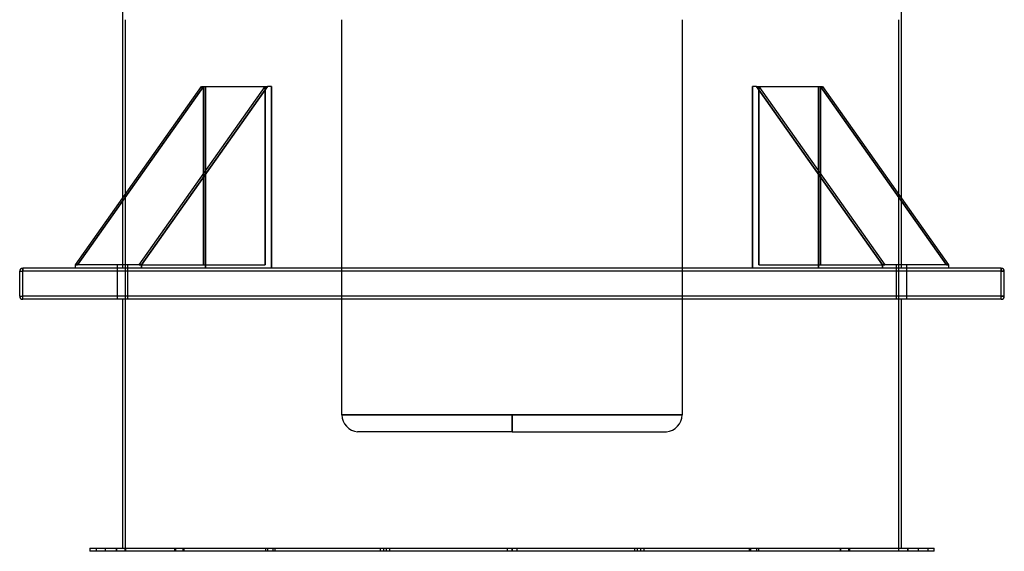
# Model space of a CAD drawing. Extents: x -790 to 790, y -924 to 924.
# Drawn here: x -790 to 790, y -924 to -72 of the extents above; entities that cross this region are included whole.
import ezdxf

# ---------------------------------------------------------------- set-up
doc = ezdxf.new("R2010")
doc.units = 0
doc.layers.add('HIDDEN', color=7, linetype='CONTINUOUS')
doc.layers.add('THICK', color=7, linetype='CONTINUOUS')

msp = doc.modelspace()

# ---------------------------------------------------------------- linework, layer by layer
at = {"layer": 'HIDDEN'}
for p, q in [((-620, -924), (-620, -71.8)), ((-272.8, -705.2), (-272.8, -71.8)), ((272.8, -71.8), (272.8, -705.2)), ((620, -71.8), (620, -924)), ((-697.1, -465), (-495, -179.1)), ((-594.6, -465), (-392.4, -179.1)), ((-495, -465), (-495, -179.1)), ((-491.8, -179.1), (-491.8, -470)), ((-491.8, -470), (-491.8, -179.1)), ((-396, -465), (-396, -179.1)), ((-396, -179.1), (-396, -465)), ((-385.7, -470), (-385.7, -179.1)), ((385.7, -179.1), (385.7, -470)), ((392.4, -179.1), (594.6, -465)), ((396, -465), (396, -179.1)), ((396, -179.1), (396, -465)), ((491.8, -470), (491.8, -179.1)), ((491.8, -179.1), (491.8, -470)), ((495, -179.1), (697.1, -465)), ((495, -179.1), (495, -465)), ((-495, -319.1), (-495, -465)), ((495, -465), (495, -319.1)), ((-625, -358), (-625, -470)), ((625, -470), (625, -358)), ((-785, -470), (-785, -470)), ((-785, -475), (-785, -470)), ((-700.7, -465), (-697.1, -465)), ((-633, -520), (-633, -465)), ((-633, -520), (-633, -465)), ((-617, -465), (-617, -520)), ((-617, -465), (-617, -520)), ((-598.1, -465), (-396, -465)), ((-598.1, -465), (-594.6, -465)), ((-594.6, -470), (-594.6, -465)), ((396, -465), (598.1, -465)), ((594.6, -465), (594.6, -470)), ((594.6, -465), (598.1, -465)), ((617, -520), (617, -465)), ((617, -520), (617, -465)), ((633, -465), (633, -520)), ((633, -465), (633, -520)), ((697.1, -465), (700.7, -465)), ((785, -475), (785, -470)), ((785, -470), (785, -470)), ((-790, -475), (-790, -475)), ((-790, -475), (-785, -475)), ((785, -475), (-785, -475)), ((-785, -515), (-785, -475)), ((785, -515), (785, -475)), ((785, -475), (790, -475)), ((790, -475), (790, -475)), ((-790, -515), (-785, -515)), ((-790, -515), (-790, -515)), ((785, -515), (-785, -515)), ((-785, -520), (-785, -515)), ((-785, -520), (-785, -520)), ((785, -515), (790, -515)), ((785, -520), (785, -515)), ((785, -520), (785, -520)), ((790, -515), (790, -515)), ((0, -705.2), (-272.8, -705.2)), ((-272.8, -705.2), (0, -705.2)), ((0, -705.2), (0, -732.4)), ((0, -732.4), (0, -705.2)), ((272.8, -705.2), (0, -705.2)), ((0, -705.2), (272.8, -705.2)), ((0, -732.4), (-247.9, -732.4)), ((0, -732.4), (247.9, -732.4)), ((-667.5, -919), (-667.5, -924)), ((-652.5, -924), (-652.5, -919)), ((-635.2, -919), (-635.2, -924)), ((-635.2, -919), (-635.2, -924)), ((-634.8, -919), (-634.8, -924)), ((-634.8, -919), (-634.8, -924)), ((-620.6, -924), (-620.6, -919)), ((-620.6, -924), (-620.6, -919)), ((-620.2, -919), (-620.2, -924)), ((-620.2, -919), (-620.2, -924)), ((-541.5, -919), (-541.5, -924)), ((-541.5, -919), (-541.5, -924)), ((-540, -919), (-540, -924)), ((-540, -919), (-540, -924)), ((-527.9, -924), (-527.9, -919)), ((-527.9, -924), (-527.9, -919)), ((-526.5, -919), (-526.5, -924)), ((-526.5, -919), (-526.5, -924)), ((-395.4, -919), (-395.4, -924)), ((-395.4, -919), (-395.4, -924)), ((-392.3, -919), (-392.3, -924)), ((-392.3, -919), (-392.3, -924)), ((-383.5, -924), (-383.5, -919)), ((-383.5, -924), (-383.5, -919)), ((-380.4, -919), (-380.4, -924)), ((-380.4, -919), (-380.4, -924)), ((-211.5, -919), (-211.5, -924)), ((-211.5, -919), (-211.5, -924)), ((-206.3, -919), (-206.3, -924)), ((-206.3, -919), (-206.3, -924)), ((-201.6, -924), (-201.6, -919)), ((-201.6, -924), (-201.6, -919)), ((-196.5, -919), (-196.5, -924)), ((-196.5, -919), (-196.5, -924)), ((-7.5, -919), (-7.5, -924)), ((-7.5, -919), (-7.5, -924)), ((0, -919), (0, -924)), ((0, -924), (0, -919)), ((0, -919), (0, -924)), ((0, -924), (0, -919)), ((7.5, -919), (7.5, -924)), ((7.5, -919), (7.5, -924)), ((196.5, -919), (196.5, -924)), ((196.5, -919), (196.5, -924)), ((201.6, -924), (201.6, -919)), ((201.6, -924), (201.6, -919)), ((206.3, -919), (206.3, -924)), ((206.3, -919), (206.3, -924)), ((211.5, -919), (211.5, -924)), ((211.5, -919), (211.5, -924)), ((380.4, -919), (380.4, -924)), ((380.4, -919), (380.4, -924)), ((383.5, -924), (383.5, -919)), ((383.5, -924), (383.5, -919)), ((392.3, -919), (392.3, -924)), ((392.3, -919), (392.3, -924)), ((395.4, -919), (395.4, -924)), ((395.4, -919), (395.4, -924)), ((526.5, -919), (526.5, -924)), ((526.5, -919), (526.5, -924)), ((527.9, -924), (527.9, -919)), ((527.9, -924), (527.9, -919)), ((540, -919), (540, -924)), ((540, -919), (540, -924)), ((541.5, -919), (541.5, -924)), ((541.5, -919), (541.5, -924)), ((620.2, -919), (620.2, -924)), ((620.2, -919), (620.2, -924)), ((620.6, -924), (620.6, -919)), ((620.6, -924), (620.6, -919)), ((634.8, -919), (634.8, -924)), ((634.8, -919), (634.8, -924)), ((635.2, -919), (635.2, -924)), ((635.2, -919), (635.2, -924)), ((652.5, -924), (652.5, -919)), ((667.5, -919), (667.5, -924))]:
    msp.add_line(p, q, dxfattribs=at)
for centre, start, end in [((-245.5, -705.2), 180, 265.0926), ((245.5, -705.2), 274.9073, 0.0001)]:
    msp.add_arc(centre, 27.3, start, end, dxfattribs=at)
at = {"layer": 'THICK'}
for p, q in [((-625, 34), (-625, -358)), ((625, -358), (625, 34)), ((-700.7, -465), (-498.5, -179.1)), ((-495, -179.1), (-697.1, -465)), ((-598.1, -465), (-396, -179.1)), ((-392.4, -179.1), (-594.6, -465)), ((-498.5, -179.1), (-495, -179.1)), ((-495, -179.1), (-495, -319.1)), ((-495, -179.1), (-396, -179.1)), ((-396, -179.1), (-392.4, -179.1)), ((-385.7, -179.1), (-392.4, -179.1)), ((-385.7, -179.1), (-385.7, -470)), ((385.7, -470), (385.7, -179.1)), ((392.4, -179.1), (385.7, -179.1)), ((392.4, -179.1), (396, -179.1)), ((594.6, -465), (392.4, -179.1)), ((396, -179.1), (598.1, -465)), ((396, -179.1), (495, -179.1)), ((495, -179.1), (498.5, -179.1)), ((697.1, -465), (495, -179.1)), ((495, -319.1), (495, -179.1)), ((498.5, -179.1), (700.7, -465)), ((-785, -470), (-785, -475)), ((785, -470), (-785, -470)), ((-700.7, -470), (-700.7, -465)), ((-697.1, -465), (-700.7, -465)), ((-598.1, -465), (-697.1, -465)), ((-594.6, -465), (-598.1, -465)), ((-594.6, -465), (-594.6, -470)), ((594.6, -470), (594.6, -465)), ((598.1, -465), (594.6, -465)), ((697.1, -465), (598.1, -465)), ((700.7, -465), (697.1, -465)), ((700.7, -465), (700.7, -470)), ((785, -470), (785, -475)), ((-790, -475), (-785, -475)), ((-790, -515), (-790, -475)), ((785, -475), (-785, -475)), ((-785, -515), (-785, -475)), ((790, -475), (785, -475)), ((785, -515), (785, -475)), ((790, -515), (790, -475)), ((-790, -515), (-785, -515)), ((785, -515), (-785, -515)), ((-785, -520), (-785, -515)), ((785, -520), (-785, -520)), ((-625, -520), (-625, -919)), ((625, -919), (625, -520)), ((790, -515), (785, -515)), ((785, -520), (785, -515)), ((-677.5, -919), (-677.5, -924)), ((-677.5, -919), (677.5, -919)), ((677.5, -924), (-677.5, -924)), ((677.5, -924), (677.5, -919))]:
    msp.add_line(p, q, dxfattribs=at)
for centre, start, end in [((-785, -475), 90, 180), ((785, -475), 0, 90), ((-785, -515), 180, 270), ((785, -515), 270, 0)]:
    msp.add_arc(centre, 5, start, end, dxfattribs=at)

doc.saveas('drawing.dxf')
